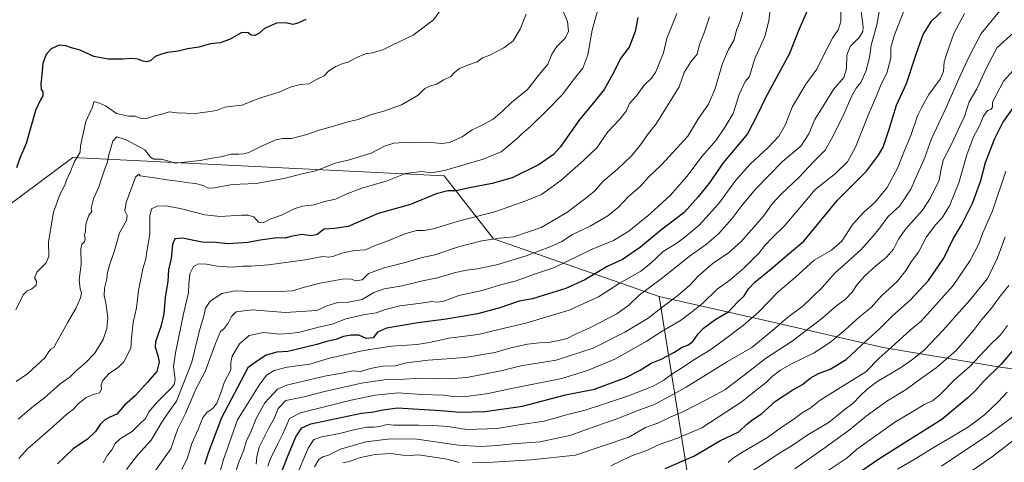
# Model space of a CAD drawing. Units: metres. Extents: x 641750 to 645214, y 4720629 to 4723013.
# Drawn here: x 644445 to 644955, y 4721602 to 4721832 of the extents above; entities that cross this region are included whole.
import ezdxf

# ---------------------------------------------------------------- set-up
doc = ezdxf.new("R2010")
doc.units = ezdxf.units.M
doc.header["$MEASUREMENT"] = 0
for name, color, linetype, lineweight in [('Curva de nivel maestra', 36, 'Continuous', 30), ('Curva de nivel normal', 36, 'Continuous', 0), ('Municipio', 9, 'Continuous', 13), ('Municipio CxS', 142, 'Continuous', 0)]:
    doc.layers.add(name, color=color, linetype=linetype, lineweight=lineweight)

# ---------------------------------------------------------------- blocks, each defined once
blk = doc.blocks.new('*U163')
at = {"layer": 'Curva de nivel normal', "color": 36, "linetype": 'Continuous', "lineweight": 0}
blk.add_polyline3d([(644812.02, 4721602.12, 770), (644814.39, 4721604.23, 770), (644819.48, 4721607.59, 770), (644832.49, 4721615.21, 770), (644839.59, 4721620.26, 770), (644845.56, 4721624.27, 770), (644850.51, 4721627.9, 770), (644854.55, 4721630.34, 770), (644859.76, 4721634.46, 770), (644871.7, 4721641.96, 770), (644883.53, 4721649.25, 770), (644890.43, 4721656.23, 770), (644896.57, 4721661.73, 770), (644906.38, 4721670.8, 770), (644912.15, 4721675.43, 770), (644916.87, 4721680.57, 770), (644928.72, 4721693.86, 770), (644937.49, 4721706.88, 770), (644942.06, 4721715.52, 770), (644944.2, 4721721.22, 770), (644949.12, 4721732.7, 770), (644956.01, 4721753.22, 770)], dxfattribs=at)
blk = doc.blocks.new('*U164')
at = {"layer": 'Curva de nivel normal', "color": 36, "linetype": 'Continuous', "lineweight": 0}
blk.add_polyline3d([(644500.2, 4721598.58, 840), (644505.9, 4721605.97, 840), (644512.96, 4721613.77, 840), (644518.4, 4721623.06, 840), (644521.99, 4721628.51, 840), (644525.97, 4721633.95, 840), (644534, 4721654.27, 840), (644538.14, 4721671.36, 840), (644540.28, 4721677.96, 840), (644541.01, 4721682.27, 840), (644543.54, 4721685.84, 840), (644549.55, 4721689.73, 840), (644556.52, 4721691.23, 840), (644569.58, 4721690.57, 840), (644579.97, 4721690.83, 840), (644586.4, 4721691.14, 840), (644591.79, 4721692.82, 840), (644600.48, 4721695.1, 840), (644611.96, 4721697.24, 840), (644616.18, 4721697.41, 840), (644618.9, 4721696.34, 840), (644622.33, 4721696.9, 840), (644625.66, 4721700.12, 840), (644633.66, 4721703.15, 840), (644645.33, 4721706.1, 840), (644652.66, 4721708.3, 840), (644659.99, 4721709.85, 840), (644672.31, 4721713.93, 840), (644684.32, 4721717.18, 840), (644693.66, 4721718.4, 840), (644700.88, 4721719.23, 840), (644715.21, 4721724.07, 840), (644728.37, 4721731.79, 840), (644738.27, 4721739.14, 840), (644742.81, 4721742.77, 840), (644747.33, 4721748.09, 840), (644754.66, 4721754.18, 840), (644761.99, 4721761.1, 840), (644766.66, 4721766.8, 840), (644770.66, 4721772.59, 840), (644774.68, 4721777.72, 840), (644779.66, 4721785.52, 840), (644786.72, 4721796.99, 840), (644789.34, 4721804.34, 840), (644792.68, 4721809.83, 840), (644795.94, 4721813.86, 840), (644797.29, 4721818.9, 840), (644799.62, 4721824.95, 840), (644802.38, 4721833.24, 840)], dxfattribs=at)
blk = doc.blocks.new('*U167')
at = {"layer": 'Curva de nivel normal', "color": 36, "linetype": 'Continuous', "lineweight": 0}
blk.add_polyline3d([(644514.29, 4721596.84, 835), (644523.15, 4721609.27, 835), (644526.78, 4721619.6, 835), (644530.69, 4721627.6, 835), (644536.1, 4721640.27, 835), (644540.92, 4721649.33, 835), (644546.35, 4721663.87, 835), (644548.82, 4721670.09, 835), (644550.7, 4721671.72, 835), (644552.8, 4721674.47, 835), (644554.48, 4721677.94, 835), (644557.06, 4721680.26, 835), (644565.26, 4721681.35, 835), (644582.44, 4721679.92, 835), (644598.74, 4721681.03, 835), (644604.08, 4721683.37, 835), (644609.67, 4721685.09, 835), (644615.19, 4721685.32, 835), (644622.33, 4721686.67, 835), (644628.33, 4721690.3, 835), (644633.66, 4721692.21, 835), (644642.99, 4721693.68, 835), (644653.66, 4721696.32, 835), (644661.33, 4721697.91, 835), (644669.99, 4721700.44, 835), (644676.33, 4721701.87, 835), (644682.08, 4721702.52, 835), (644692.67, 4721704.91, 835), (644707.32, 4721709.4, 835), (644720.11, 4721714.15, 835), (644725.77, 4721716.77, 835), (644731.41, 4721720.36, 835), (644740.54, 4721724.65, 835), (644749.72, 4721730.02, 835), (644755.27, 4721734.63, 835), (644760.38, 4721740.05, 835), (644766.24, 4721745.03, 835), (644770.99, 4721750.22, 835), (644777.28, 4721756.28, 835), (644785.53, 4721765.11, 835), (644791.14, 4721771.28, 835), (644796.35, 4721779.96, 835), (644801.9, 4721787.87, 835), (644805.13, 4721795.52, 835), (644809.12, 4721809.01, 835), (644812.32, 4721816.27, 835), (644815.23, 4721821.35, 835), (644816.49, 4721826.3, 835), (644818.45, 4721831.5, 835), (644820.46, 4721838.64, 835)], dxfattribs=at)
blk = doc.blocks.new('*U172')
at = {"layer": 'Curva de nivel normal', "color": 36, "linetype": 'Continuous', "lineweight": 0}
blk.add_polyline3d([(644567.36, 4721601.32, 810), (644567.7, 4721605.11, 810), (644568.98, 4721610.06, 810), (644573.89, 4721620.2, 810), (644576.76, 4721624.98, 810), (644578.84, 4721630.15, 810), (644582.69, 4721634.27, 810), (644592.16, 4721636.27, 810), (644602.02, 4721638.84, 810), (644622, 4721643.23, 810), (644633.78, 4721644.97, 810), (644640.8, 4721645.23, 810), (644653.11, 4721645.9, 810), (644667.33, 4721645.62, 810), (644676.6, 4721646.18, 810), (644694.27, 4721649.63, 810), (644704.66, 4721652.22, 810), (644722.99, 4721655.26, 810), (644742.11, 4721661.4, 810), (644758.44, 4721669.68, 810), (644770.66, 4721677.05, 810), (644777.66, 4721682.59, 810), (644785.99, 4721688.69, 810), (644792.17, 4721694.18, 810), (644796.71, 4721698.95, 810), (644804.51, 4721705.62, 810), (644812.02, 4721710.66, 810), (644818.75, 4721716.69, 810), (644830.34, 4721729.86, 810), (644834.87, 4721736.26, 810), (644839.53, 4721741.28, 810), (644848.85, 4721750.03, 810), (644856.56, 4721758.29, 810), (644862.37, 4721764.05, 810), (644865.72, 4721769.92, 810), (644871.58, 4721781.48, 810), (644876.15, 4721792.3, 810), (644878.41, 4721796.25, 810), (644880.87, 4721799.22, 810), (644883.59, 4721805.38, 810), (644885.35, 4721812.13, 810), (644886.32, 4721818.61, 810), (644889.16, 4721829.01, 810), (644892.51, 4721847.54, 810)], dxfattribs=at)
blk = doc.blocks.new('*U173')
at = {"layer": 'Curva de nivel normal', "color": 36, "linetype": 'Continuous', "lineweight": 0}
blk.add_polyline3d([(644785.51, 4721834.96, 845), (644780.23, 4721821.95, 845), (644778.56, 4721814.61, 845), (644776.58, 4721809.92, 845), (644774.63, 4721804.73, 845), (644772.28, 4721801.5, 845), (644768.47, 4721797.77, 845), (644764.58, 4721792.33, 845), (644761.01, 4721788.21, 845), (644759.14, 4721784.35, 845), (644755.9, 4721780.22, 845), (644749.64, 4721773.68, 845), (644743.91, 4721765.31, 845), (644737.2, 4721758.91, 845), (644725.3, 4721748.36, 845), (644715.27, 4721741.2, 845), (644707.26, 4721737.86, 845), (644691.54, 4721732.28, 845), (644671.54, 4721727.2, 845), (644659.78, 4721723.43, 845), (644654.61, 4721722.38, 845), (644650.65, 4721722.44, 845), (644644.99, 4721720.97, 845), (644634.33, 4721716.63, 845), (644628.59, 4721714.42, 845), (644624.05, 4721712.44, 845), (644618.35, 4721712.12, 845), (644611.69, 4721710.72, 845), (644607.12, 4721708.92, 845), (644604.79, 4721708.64, 845), (644601.88, 4721708.9, 845), (644592.76, 4721707.2, 845), (644573.76, 4721704.6, 845), (644564.64, 4721703.9, 845), (644560.37, 4721703.99, 845), (644554.89, 4721703.51, 845), (644547.06, 4721704.02, 845), (644541.6, 4721705.06, 845), (644537.2, 4721705.14, 845), (644534.86, 4721703.78, 845), (644533.04, 4721699.94, 845), (644532.48, 4721694.63, 845), (644532.28, 4721690.12, 845), (644529.62, 4721679.24, 845), (644525.55, 4721659.01, 845), (644524.55, 4721651.94, 845), (644525.34, 4721645.27, 845), (644524.81, 4721642.58, 845), (644523.47, 4721640.94, 845), (644515.84, 4721633.27, 845), (644511.78, 4721628.4, 845), (644510.1, 4721625.12, 845), (644506.86, 4721622.11, 845), (644503.05, 4721618.28, 845), (644497.01, 4721614.6, 845), (644494.3, 4721611.97, 845), (644492.52, 4721608.73, 845), (644490.28, 4721605.89, 845), (644487.94, 4721601.95, 845)], dxfattribs=at)
blk = doc.blocks.new('*U174')
at = {"layer": 'Curva de nivel normal', "color": 36, "linetype": 'Continuous', "lineweight": 0}
blk.add_polyline3d([(644820.69, 4721595.28, 765), (644832.56, 4721602.79, 765), (644837.92, 4721606.56, 765), (644844.72, 4721610.63, 765), (644853.44, 4721616.57, 765), (644864.43, 4721623.08, 765), (644872.12, 4721629.34, 765), (644876.73, 4721632.73, 765), (644880.65, 4721636.83, 765), (644884.23, 4721640.19, 765), (644889.18, 4721644.06, 765), (644901.48, 4721651.18, 765), (644907.2, 4721655.27, 765), (644913.66, 4721660.47, 765), (644923.38, 4721670.62, 765), (644937.41, 4721686.27, 765), (644946.54, 4721697.56, 765), (644951.74, 4721708.28, 765), (644955.72, 4721719.22, 765)], dxfattribs=at)
blk = doc.blocks.new('*U175')
at = {"layer": 'Curva de nivel normal', "color": 36, "linetype": 'Continuous', "lineweight": 0}
blk.add_polyline3d([(644585.95, 4721589.94, 795), (644594.38, 4721609.6, 795), (644597.31, 4721614.13, 795), (644601.32, 4721615.52, 795), (644610.58, 4721617.19, 795), (644617.93, 4721619.07, 795), (644624.66, 4721620.44, 795), (644628.52, 4721620.57, 795), (644631.34, 4721620.8, 795), (644635.28, 4721621.84, 795), (644638.66, 4721621.56, 795), (644651.66, 4721621.56, 795), (644658.99, 4721621.4, 795), (644666.66, 4721620.76, 795), (644676.51, 4721619.27, 795), (644692.39, 4721619.72, 795), (644704.84, 4721621.82, 795), (644716.66, 4721623.67, 795), (644728.33, 4721626.92, 795), (644737.99, 4721629.24, 795), (644746.33, 4721632.08, 795), (644760.37, 4721636.65, 795), (644773.17, 4721641.68, 795), (644778.76, 4721644.78, 795), (644782.96, 4721647.98, 795), (644787.33, 4721650.67, 795), (644793.73, 4721655.07, 795), (644803.17, 4721660.77, 795), (644809.48, 4721665.46, 795), (644819.97, 4721673.32, 795), (644827.78, 4721680.06, 795), (644837.99, 4721690.61, 795), (644846.99, 4721698.32, 795), (644856.66, 4721707.12, 795), (644865.66, 4721712.18, 795), (644870.99, 4721716.88, 795), (644876.66, 4721725.74, 795), (644882.53, 4721732.13, 795), (644888.13, 4721736.94, 795), (644894.53, 4721744.69, 795), (644900.14, 4721755.11, 795), (644903.58, 4721763.87, 795), (644906.81, 4721771.64, 795), (644910.32, 4721781.82, 795), (644912.74, 4721786.82, 795), (644916.18, 4721792.95, 795), (644922.04, 4721800.95, 795), (644923.78, 4721804.95, 795), (644924.14, 4721809.95, 795), (644925.82, 4721815.28, 795), (644929.11, 4721824.61, 795), (644934.67, 4721834.95, 795)], dxfattribs=at)
blk = doc.blocks.new('*U178')
at = {"layer": 'Curva de nivel normal', "color": 36, "linetype": 'Continuous', "lineweight": 0}
blk.add_polyline3d([(644707.28, 4721834.63, 865), (644704.3, 4721826.78, 865), (644700.61, 4721820.82, 865), (644695.69, 4721817.12, 865), (644688.1, 4721813.18, 865), (644684.69, 4721811.93, 865), (644681.99, 4721809.93, 865), (644676.99, 4721808.24, 865), (644672.87, 4721806.48, 865), (644670.18, 4721804.31, 865), (644668.21, 4721802.32, 865), (644664.66, 4721800.64, 865), (644660.88, 4721798.26, 865), (644657.87, 4721797.42, 865), (644654.88, 4721796.02, 865), (644651.33, 4721792.68, 865), (644642.66, 4721787.67, 865), (644633.47, 4721784.38, 865), (644627.08, 4721782.65, 865), (644620.19, 4721779.94, 865), (644614.84, 4721778.8, 865), (644609.34, 4721777.11, 865), (644600.02, 4721774.52, 865), (644593.66, 4721772.26, 865), (644585.65, 4721770.1, 865), (644580.98, 4721770.16, 865), (644577.51, 4721769.38, 865), (644570.09, 4721766.19, 865), (644563.53, 4721762.86, 865), (644560.73, 4721762.25, 865), (644558.34, 4721761.99, 865), (644554.34, 4721762, 865), (644549.05, 4721760.71, 865), (644544.28, 4721759.94, 865), (644538.3, 4721758.66, 865), (644525.4, 4721757.34, 865), (644521.46, 4721758.64, 865), (644518.26, 4721759.41, 865), (644514.35, 4721759.46, 865), (644512.59, 4721760.4, 865), (644509.71, 4721764.28, 865), (644500.03, 4721769.54, 865), (644495.08, 4721770.94, 865), (644493.01, 4721768.78, 865), (644490.92, 4721761.61, 865), (644490.29, 4721757.99, 865), (644488.52, 4721753.46, 865), (644485.78, 4721745.12, 865), (644482.98, 4721738.92, 865), (644481.86, 4721733.95, 865), (644482.12, 4721732.25, 865), (644480.65, 4721730.45, 865), (644479.07, 4721725.79, 865), (644478.91, 4721722.35, 865), (644478.39, 4721719.93, 865), (644478.68, 4721718.3, 865), (644478.35, 4721716.51, 865), (644476.91, 4721715.41, 865), (644476.42, 4721712.87, 865), (644476.56, 4721704.82, 865), (644475.63, 4721696.88, 865), (644476.05, 4721692.16, 865), (644476.87, 4721690.16, 865), (644476.33, 4721687.6, 865), (644473.77, 4721681.94, 865), (644469.62, 4721674.94, 865), (644466.98, 4721669.94, 865), (644464, 4721664.79, 865), (644462.46, 4721661.8, 865), (644460.87, 4721660.96, 865), (644459.78, 4721659.73, 865), (644457.94, 4721656.6, 865), (644448.71, 4721648.21, 865), (644442.98, 4721644.2, 865)], dxfattribs=at)
blk = doc.blocks.new('*U182')
at = {"layer": 'Curva de nivel normal', "color": 36, "linetype": 'Continuous', "lineweight": 0}
blk.add_polyline3d([(644666.65, 4721841.82, 870), (644659.37, 4721831.72, 870), (644648.71, 4721823.71, 870), (644638.27, 4721818.77, 870), (644633.43, 4721816.28, 870), (644627.6, 4721814.57, 870), (644623.99, 4721813.98, 870), (644618.99, 4721811.95, 870), (644614.99, 4721809.7, 870), (644612.33, 4721808.96, 870), (644608.66, 4721807.53, 870), (644605.04, 4721805.16, 870), (644602.53, 4721802.56, 870), (644598.7, 4721800.68, 870), (644594.67, 4721798.48, 870), (644590.39, 4721798.07, 870), (644584.98, 4721796.75, 870), (644579.24, 4721794.16, 870), (644569, 4721790.98, 870), (644559.93, 4721787.4, 870), (644555.32, 4721786.94, 870), (644551.07, 4721786.36, 870), (644546.72, 4721784.64, 870), (644542.32, 4721783.94, 870), (644535.65, 4721783.08, 870), (644526.32, 4721783.47, 870), (644522.32, 4721783.9, 870), (644518.65, 4721782.82, 870), (644514.6, 4721781.92, 870), (644510.52, 4721780.48, 870), (644507.15, 4721780.76, 870), (644504.58, 4721781.78, 870), (644501.16, 4721781.77, 870), (644494.92, 4721783.16, 870), (644489.29, 4721787.03, 870), (644486.15, 4721788.4, 870), (644483.36, 4721789.27, 870), (644482.38, 4721786.02, 870), (644479.09, 4721778.97, 870), (644476.22, 4721766.28, 870), (644476.06, 4721763, 870), (644473.11, 4721758.22, 870), (644470.96, 4721752.62, 870), (644469.03, 4721748.6, 870), (644468.19, 4721745.9, 870), (644465.76, 4721741.52, 870), (644462.27, 4721731.96, 870), (644459.75, 4721716.53, 870), (644459.86, 4721708.94, 870), (644458.21, 4721705.6, 870), (644453.63, 4721700.84, 870), (644452.46, 4721697.9, 870), (644453.5, 4721696.18, 870), (644453.3, 4721694.15, 870), (644450.85, 4721691.97, 870), (644448.64, 4721691.24, 870), (644446.47, 4721689.13, 870), (644442.68, 4721681.34, 870)], dxfattribs=at)
blk = doc.blocks.new('*U185')
at = {"layer": 'Curva de nivel normal', "color": 36, "linetype": 'Continuous', "lineweight": 0}
blk.add_polyline3d([(644899.86, 4721598.69, 745), (644908.54, 4721603.76, 745), (644920.66, 4721611.1, 745), (644927.24, 4721614.95, 745), (644936.66, 4721620.72, 745), (644945.08, 4721626.93, 745), (644952.09, 4721633.6, 745), (644956.74, 4721638.65, 745)], dxfattribs=at)
blk = doc.blocks.new('*U197')
at = {"layer": 'Curva de nivel normal', "color": 36, "linetype": 'Continuous', "lineweight": 0}
blk.add_polyline3d([(644930.43, 4721592.27, 735), (644949.22, 4721605.27, 735), (644963.42, 4721616.27, 735)], dxfattribs=at)
blk = doc.blocks.new('*U199')
at = {"layer": 'Curva de nivel normal', "color": 36, "linetype": 'Continuous', "lineweight": 0}
blk.add_polyline3d([(644597.6, 4721599.94, 790), (644599.78, 4721603.78, 790), (644601.9, 4721605.16, 790), (644604.93, 4721605.96, 790), (644611.06, 4721609.04, 790), (644624.21, 4721612.9, 790), (644636.97, 4721614.43, 790), (644650.66, 4721614.24, 790), (644672.31, 4721611.08, 790), (644683.78, 4721610.48, 790), (644692.34, 4721610.91, 790), (644700.33, 4721611.8, 790), (644714.56, 4721612.88, 790), (644729.95, 4721616.15, 790), (644743.56, 4721621.06, 790), (644753.54, 4721624.48, 790), (644764.84, 4721628.88, 790), (644774.2, 4721632.35, 790), (644790.24, 4721641.15, 790), (644811.83, 4721654.54, 790), (644824.32, 4721661.82, 790), (644836.33, 4721671.6, 790), (644842.9, 4721677.26, 790), (644850.92, 4721683.46, 790), (644860.84, 4721692.94, 790), (644867.45, 4721700.27, 790), (644880.89, 4721712.42, 790), (644886.8, 4721719.02, 790), (644890.66, 4721723.83, 790), (644895.07, 4721729.75, 790), (644901.08, 4721735.27, 790), (644906.78, 4721743.95, 790), (644914.1, 4721760.28, 790), (644917.59, 4721769.95, 790), (644925.2, 4721786.28, 790), (644932.34, 4721802.61, 790), (644937.26, 4721812.95, 790), (644943.22, 4721824.61, 790), (644952.92, 4721836.33, 790)], dxfattribs=at)
blk = doc.blocks.new('*U207')
at = {"layer": 'Curva de nivel normal', "color": 36, "linetype": 'Continuous', "lineweight": 0}
blk.add_polyline3d([(644870.49, 4721836.47, 820), (644870.51, 4721830.66, 820), (644869.14, 4721826.51, 820), (644866.14, 4721822.2, 820), (644861.46, 4721813.18, 820), (644858.11, 4721806.12, 820), (644852.36, 4721798.29, 820), (644845.52, 4721786.78, 820), (644841.57, 4721777.14, 820), (644838.36, 4721771.39, 820), (644832.88, 4721765.47, 820), (644823.46, 4721756.83, 820), (644816.13, 4721748.47, 820), (644807.26, 4721736.5, 820), (644796.98, 4721725.3, 820), (644789.62, 4721719.04, 820), (644785.56, 4721715.95, 820), (644778.32, 4721711.61, 820), (644771.88, 4721705.28, 820), (644766.74, 4721701.41, 820), (644755.64, 4721694.98, 820), (644744.94, 4721688.04, 820), (644729.71, 4721681.2, 820), (644707.11, 4721674.4, 820), (644693.12, 4721671.11, 820), (644682.54, 4721668.53, 820), (644667.24, 4721666.69, 820), (644658.12, 4721664.54, 820), (644650.9, 4721663.35, 820), (644637.61, 4721662.45, 820), (644623.06, 4721660.24, 820), (644605.32, 4721656.28, 820), (644595.2, 4721653.17, 820), (644583.46, 4721651.51, 820), (644576.6, 4721649.87, 820), (644572.7, 4721647.45, 820), (644568.95, 4721642.25, 820), (644557.71, 4721624.27, 820), (644550.48, 4721603.73, 820), (644547.43, 4721593.1, 820)], dxfattribs=at)
blk = doc.blocks.new('*U211')
at = {"layer": 'Curva de nivel normal', "color": 36, "linetype": 'Continuous', "lineweight": 0}
blk.add_polyline3d([(644745.13, 4721839.45, 855), (644741.65, 4721826.28, 855), (644739.28, 4721813.61, 855), (644736.7, 4721806.61, 855), (644732.37, 4721801.28, 855), (644726.1, 4721792.81, 855), (644718.27, 4721784.85, 855), (644709.66, 4721776.37, 855), (644705.08, 4721772.58, 855), (644702.67, 4721770.11, 855), (644694.33, 4721763.27, 855), (644685, 4721759.45, 855), (644664.99, 4721753.62, 855), (644658.12, 4721752.4, 855), (644653.1, 4721753.08, 855), (644644.85, 4721751.92, 855), (644635.29, 4721748.26, 855), (644622.15, 4721744.4, 855), (644613.99, 4721741.26, 855), (644608.49, 4721738.67, 855), (644602.84, 4721737.54, 855), (644597.42, 4721735.79, 855), (644591.4, 4721735.03, 855), (644587.12, 4721733.66, 855), (644580.52, 4721730.36, 855), (644574.9, 4721728.55, 855), (644570.98, 4721726.49, 855), (644568.57, 4721726.81, 855), (644566.06, 4721729.49, 855), (644563.05, 4721730.48, 855), (644559.96, 4721730.41, 855), (644548.72, 4721729.79, 855), (644540.65, 4721730.49, 855), (644527.89, 4721733.87, 855), (644520.47, 4721735.17, 855), (644515.94, 4721734.99, 855), (644513.01, 4721733.6, 855), (644512.18, 4721730, 855), (644512.3, 4721720.48, 855), (644510.66, 4721711.57, 855), (644510.06, 4721707.76, 855), (644508.51, 4721702.56, 855), (644506.35, 4721691.27, 855), (644505.34, 4721682.4, 855), (644503.65, 4721674.81, 855), (644502.63, 4721666.84, 855), (644502.28, 4721661.44, 855), (644498.65, 4721654.38, 855), (644495.98, 4721651.66, 855), (644491.12, 4721648.28, 855), (644487.9, 4721644.64, 855), (644486.98, 4721642.36, 855), (644487.1, 4721640.24, 855), (644486.09, 4721638.24, 855), (644482.79, 4721637.35, 855), (644479.2, 4721635.83, 855), (644475.12, 4721632.6, 855), (644472.57, 4721629.86, 855), (644469.14, 4721627.16, 855), (644460.52, 4721619.53, 855), (644448.8, 4721609.32, 855), (644444.36, 4721604.2, 855)], dxfattribs=at)
blk = doc.blocks.new('*U224')
at = {"layer": 'Curva de nivel normal', "color": 36, "linetype": 'Continuous', "lineweight": 0}
blk.add_polyline3d([(644573.38, 4721600.27, 805), (644574.75, 4721604.27, 805), (644576.86, 4721608.27, 805), (644578.68, 4721612.27, 805), (644581.04, 4721616.6, 805), (644584.65, 4721625.04, 805), (644590.29, 4721627.9, 805), (644604.78, 4721631.54, 805), (644616.66, 4721634.41, 805), (644629.1, 4721637, 805), (644640.94, 4721638.24, 805), (644653.33, 4721637.36, 805), (644664.49, 4721637.06, 805), (644670.84, 4721636.3, 805), (644677.66, 4721636.53, 805), (644687.66, 4721637.92, 805), (644699.67, 4721640.6, 805), (644725.91, 4721645.79, 805), (644739.14, 4721649.81, 805), (644753.41, 4721655.71, 805), (644769.53, 4721664.9, 805), (644777.88, 4721670.22, 805), (644787.33, 4721675.75, 805), (644792.99, 4721679.92, 805), (644798.99, 4721684.75, 805), (644806.36, 4721691.99, 805), (644812.96, 4721696.72, 805), (644820.22, 4721702.94, 805), (644828.14, 4721710.95, 805), (644831.15, 4721714.69, 805), (644835.06, 4721718.88, 805), (644841.15, 4721724.68, 805), (644848.3, 4721732.99, 805), (644857.26, 4721743.77, 805), (644867.78, 4721751.99, 805), (644874.02, 4721758.03, 805), (644878.07, 4721765.62, 805), (644884.61, 4721782.2, 805), (644889.14, 4721792.61, 805), (644891.38, 4721798.31, 805), (644894.42, 4721804.07, 805), (644896.4, 4721811.72, 805), (644896.36, 4721817.27, 805), (644898.27, 4721823.86, 805), (644905.32, 4721841.61, 805)], dxfattribs=at)
blk = doc.blocks.new('*U227')
at = {"layer": 'Curva de nivel normal', "color": 36, "linetype": 'Continuous', "lineweight": 0}
blk.add_polyline3d([(644922.66, 4721600.25, 740), (644946.66, 4721616.36, 740), (644959.68, 4721625.9, 740)], dxfattribs=at)
blk = doc.blocks.new('*U229')
at = {"layer": 'Curva de nivel normal', "color": 36, "linetype": 'Continuous', "lineweight": 0}
blk.add_polyline3d([(644834.17, 4721839.85, 830), (644833.2, 4721831.2, 830), (644831.13, 4721823.09, 830), (644825.81, 4721811.11, 830), (644823.19, 4721802.28, 830), (644820.95, 4721799.76, 830), (644817.83, 4721793.04, 830), (644814.62, 4721783.08, 830), (644810.5, 4721776.14, 830), (644805.94, 4721769.27, 830), (644798.68, 4721761.05, 830), (644790.68, 4721750.51, 830), (644782.02, 4721740.62, 830), (644773.91, 4721733.24, 830), (644770.51, 4721730.04, 830), (644767.07, 4721727.51, 830), (644760.51, 4721722.18, 830), (644752.66, 4721717.25, 830), (644741.66, 4721712.7, 830), (644721.99, 4721703.23, 830), (644711.66, 4721699.8, 830), (644701.66, 4721696.24, 830), (644694.12, 4721694.2, 830), (644684.62, 4721691.29, 830), (644672.43, 4721688.71, 830), (644664.63, 4721685.9, 830), (644661.39, 4721685.27, 830), (644658.46, 4721685.56, 830), (644652.99, 4721684.8, 830), (644641.87, 4721683.41, 830), (644634.39, 4721681.54, 830), (644629.5, 4721679.78, 830), (644622.76, 4721678.7, 830), (644613.86, 4721676.67, 830), (644606.76, 4721673.93, 830), (644599.65, 4721672.29, 830), (644589.98, 4721669.78, 830), (644584.65, 4721669.1, 830), (644579.64, 4721668.77, 830), (644571.09, 4721669.63, 830), (644563.67, 4721667.96, 830), (644558.67, 4721663.66, 830), (644554.92, 4721657.28, 830), (644554.15, 4721654.1, 830), (644554.28, 4721650.27, 830), (644550.94, 4721643.93, 830), (644549.27, 4721638.88, 830), (644546.9, 4721633, 830), (644544.86, 4721630.25, 830), (644541.9, 4721628.27, 830), (644539.71, 4721625.44, 830), (644537.32, 4721619.28, 830), (644534.02, 4721612.1, 830), (644531.82, 4721604.6, 830), (644528.81, 4721598.6, 830)], dxfattribs=at)
blk = doc.blocks.new('*U230')
at = {"layer": 'Curva de nivel normal', "color": 36, "linetype": 'Continuous', "lineweight": 0}
blk.add_polyline3d([(644443.99, 4721624.7, 860), (644451.9, 4721631.3, 860), (644457.65, 4721635.73, 860), (644465.73, 4721643.02, 860), (644470.88, 4721646.62, 860), (644474.44, 4721650.11, 860), (644478.74, 4721653.64, 860), (644483.62, 4721658.82, 860), (644488.06, 4721666, 860), (644490, 4721671.66, 860), (644490.4, 4721677.22, 860), (644489.42, 4721684.94, 860), (644488.46, 4721688.6, 860), (644488.65, 4721692.54, 860), (644489.93, 4721697.36, 860), (644490.32, 4721700.65, 860), (644491.5, 4721705.03, 860), (644493.76, 4721711.38, 860), (644496.55, 4721721.28, 860), (644500.07, 4721727.61, 860), (644500.38, 4721730.3, 860), (644499.22, 4721732.69, 860), (644500.01, 4721737.01, 860), (644504.86, 4721750.18, 860), (644506.54, 4721751.67, 860), (644507.24, 4721750.87, 860), (644514.66, 4721749.82, 860), (644520.99, 4721748.65, 860), (644527.98, 4721747.87, 860), (644532.46, 4721747.15, 860), (644535.82, 4721746.89, 860), (644539.81, 4721745.76, 860), (644542.53, 4721744.43, 860), (644545.82, 4721744.54, 860), (644554.94, 4721746.3, 860), (644567.32, 4721746.89, 860), (644581.68, 4721749.36, 860), (644591.83, 4721751.97, 860), (644598.3, 4721753.47, 860), (644608.28, 4721757.37, 860), (644615, 4721758.92, 860), (644626.99, 4721762.47, 860), (644633.93, 4721766.21, 860), (644638.72, 4721767.78, 860), (644643.89, 4721768.06, 860), (644647.98, 4721767.86, 860), (644656.33, 4721768.22, 860), (644663.66, 4721767.62, 860), (644667.66, 4721768.14, 860), (644674.16, 4721771.09, 860), (644679.38, 4721774.7, 860), (644683.76, 4721776.75, 860), (644690.17, 4721780.18, 860), (644695.09, 4721784.27, 860), (644699.77, 4721788.81, 860), (644707.99, 4721795.62, 860), (644714.41, 4721803.73, 860), (644718.65, 4721808.69, 860), (644720.74, 4721813.82, 860), (644723.33, 4721817.86, 860), (644727.81, 4721822.38, 860), (644729.34, 4721825.73, 860), (644728.77, 4721830.79, 860), (644726.62, 4721836.04, 860)], dxfattribs=at)
blk = doc.blocks.new('*U231')
at = {"layer": 'Curva de nivel normal', "color": 36, "linetype": 'Continuous', "lineweight": 0}
blk.add_polyline3d([(644957.66, 4721693.93, 760), (644953.07, 4721688.38, 760), (644948.57, 4721682.18, 760), (644943.38, 4721676.1, 760), (644939.33, 4721670.6, 760), (644930.39, 4721660.28, 760), (644919.91, 4721651.22, 760), (644912.39, 4721645.95, 760), (644904.33, 4721640.03, 760), (644894.33, 4721634, 760), (644883.66, 4721626.12, 760), (644874.82, 4721618.94, 760), (644861.22, 4721609.14, 760), (644846.66, 4721598.83, 760)], dxfattribs=at)
blk = doc.blocks.new('*U233')
at = {"layer": 'Curva de nivel normal', "color": 36, "linetype": 'Continuous', "lineweight": 0}
blk.add_polyline3d([(644556.3, 4721595.94, 815), (644558.29, 4721602.27, 815), (644560.74, 4721608.14, 815), (644562.28, 4721613.43, 815), (644564.79, 4721618.48, 815), (644567.31, 4721624.94, 815), (644571.82, 4721633.1, 815), (644578.47, 4721640.27, 815), (644583.08, 4721642.18, 815), (644603.61, 4721647.14, 815), (644610.99, 4721648.28, 815), (644617.71, 4721649.69, 815), (644621.52, 4721649.31, 815), (644626.71, 4721650.98, 815), (644632.94, 4721652.17, 815), (644639.68, 4721652.33, 815), (644645.3, 4721653.76, 815), (644656.61, 4721655.27, 815), (644675.76, 4721656.64, 815), (644691.02, 4721659.22, 815), (644699.33, 4721661.6, 815), (644707.99, 4721663.5, 815), (644714.29, 4721664.24, 815), (644718.86, 4721664.39, 815), (644724.29, 4721665.45, 815), (644728.66, 4721666.4, 815), (644732.99, 4721668.71, 815), (644740.67, 4721672.19, 815), (644754.35, 4721679.28, 815), (644760.67, 4721683.82, 815), (644765.92, 4721688.84, 815), (644777.37, 4721697.46, 815), (644792.59, 4721709.47, 815), (644800.72, 4721715.26, 815), (644807.25, 4721720.85, 815), (644813.96, 4721728.44, 815), (644818.59, 4721734.74, 815), (644826.3, 4721743.95, 815), (644840.23, 4721758.24, 815), (644849.69, 4721766.13, 815), (644853.86, 4721772.59, 815), (644856.98, 4721780, 815), (644866.78, 4721795.61, 815), (644872.07, 4721801.77, 815), (644873.46, 4721806.24, 815), (644873.58, 4721813.31, 815), (644875.43, 4721817.88, 815), (644880.04, 4721822.59, 815), (644881.9, 4721825.68, 815), (644882.08, 4721828.06, 815), (644880.52, 4721839.95, 815)], dxfattribs=at)
blk = doc.blocks.new('*U234')
at = {"layer": 'Curva de nivel normal', "color": 36, "linetype": 'Continuous', "lineweight": 0}
blk.add_polyline3d([(644959.82, 4721805.48, 780), (644954.79, 4721799.83, 780), (644949.19, 4721788.95, 780), (644949.14, 4721786.45, 780), (644948.46, 4721785.42, 780), (644946.63, 4721784.62, 780), (644944.55, 4721781.78, 780), (644942.28, 4721776.44, 780), (644939.24, 4721770.97, 780), (644938.17, 4721767.81, 780), (644935.9, 4721761.69, 780), (644931.62, 4721747.22, 780), (644926.92, 4721735.28, 780), (644923.03, 4721728.95, 780), (644919.8, 4721725.48, 780), (644914.98, 4721719.09, 780), (644910.83, 4721711.15, 780), (644906.99, 4721706.25, 780), (644904.32, 4721701.87, 780), (644899.66, 4721696.02, 780), (644891.64, 4721688.58, 780), (644886.21, 4721682.59, 780), (644880.15, 4721677.65, 780), (644872.62, 4721670.74, 780), (644865.33, 4721664.69, 780), (644860.99, 4721661.76, 780), (644856.34, 4721658.88, 780), (644844.87, 4721653.26, 780), (644839.26, 4721650.05, 780), (644835.14, 4721646.95, 780), (644832.03, 4721643.82, 780), (644827.25, 4721640.22, 780), (644819.29, 4721633.79, 780), (644798.5, 4721620.08, 780), (644785.84, 4721614.86, 780), (644776.33, 4721611.42, 780), (644770.24, 4721608.55, 780), (644761.66, 4721605.51, 780), (644751.24, 4721600.44, 780)], dxfattribs=at)
blk = doc.blocks.new('*U238')
at = {"layer": 'Curva de nivel normal', "color": 36, "linetype": 'Continuous', "lineweight": 0}
for points in [[(644959.98, 4721824.87, 785), (644951.5, 4721817.28, 785), (644948.82, 4721812.22, 785), (644945.84, 4721806.36, 785), (644940.96, 4721795.86, 785), (644937.01, 4721789.18, 785), (644934.69, 4721781.57, 785), (644932.16, 4721776.55, 785), (644927.71, 4721766.93, 785), (644923.76, 4721759.26, 785), (644922.65, 4721755.36, 785), (644921.55, 4721748.55, 785), (644916.97, 4721739.46, 785), (644912.9, 4721733.01, 785), (644904.29, 4721723.4, 785), (644900.41, 4721717.89, 785), (644897.84, 4721712.7, 785), (644894.22, 4721708.63, 785), (644888.66, 4721704.21, 785), (644882.99, 4721698.98, 785), (644878.99, 4721694.39, 785), (644876.36, 4721690.4, 785), (644872.77, 4721686.65, 785), (644868.36, 4721683.63, 785), (644860.68, 4721676.82, 785), (644845.27, 4721665.12, 785), (644831.49, 4721656.14, 785), (644822.68, 4721649.17, 785), (644810.28, 4721639.92, 785), (644800.99, 4721634.79, 785), (644788.62, 4721628.44, 785), (644782.02, 4721625.62, 785), (644775.63, 4721622.62, 785), (644769.28, 4721620.28, 785), (644760.66, 4721615.33, 785), (644733, 4721605.95, 785), (644709.86, 4721603.47, 785), (644690.19, 4721602.3, 785), (644679.54, 4721602.05, 785)], [(644672.64, 4721602.16, 785), (644666.33, 4721603.9, 785), (644651.54, 4721606.14, 785), (644646.96, 4721605.81, 785), (644643.46, 4721605.96, 785), (644637.22, 4721606.83, 785), (644629.04, 4721606.31, 785), (644621.5, 4721604.73, 785), (644615.62, 4721602.72, 785), (644612.37, 4721602.04, 785)]]:
    blk.add_polyline3d(points, dxfattribs=at)
blk = doc.blocks.new('*U239')
at = {"layer": 'Curva de nivel normal', "color": 36, "linetype": 'Continuous', "lineweight": 0}
blk.add_polyline3d([(644956.86, 4721673.2, 755), (644953.25, 4721668.32, 755), (644947.47, 4721662.64, 755), (644937.58, 4721652.18, 755), (644929.67, 4721645.24, 755), (644921.91, 4721637.25, 755), (644918.08, 4721634.21, 755), (644913.69, 4721632.23, 755), (644908.75, 4721629.08, 755), (644898.49, 4721623, 755), (644878.66, 4721608.94, 755), (644873.75, 4721604.52, 755), (644863.49, 4721597.62, 755)], dxfattribs=at)
blk = doc.blocks.new('*U243')
at = {"layer": 'Curva de nivel maestra', "color": 36, "linetype": 'Continuous', "lineweight": 30}
blk.add_polyline3d([(644960.34, 4721661.12, 750), (644953.64, 4721653.1, 750), (644944.33, 4721644.05, 750), (644940.32, 4721639.58, 750), (644936.54, 4721635.82, 750), (644922.92, 4721624.53, 750), (644904.71, 4721613.01, 750), (644890.14, 4721603.98, 750), (644846.95, 4721574.23, 750)], dxfattribs=at)
blk = doc.blocks.new('*U244')
at = {"layer": 'Curva de nivel maestra', "color": 36, "linetype": 'Continuous', "lineweight": 30}
blk.add_polyline3d([(644779.5, 4721599.02, 775), (644794.35, 4721605.39, 775), (644807.74, 4721613.35, 775), (644817.64, 4721618.12, 775), (644821.57, 4721621.91, 775), (644824.83, 4721624.47, 775), (644829.32, 4721627.32, 775), (644836.6, 4721634, 775), (644845.56, 4721639.83, 775), (644850.66, 4721642.63, 775), (644854.66, 4721645.96, 775), (644858.99, 4721648.29, 775), (644864.98, 4721650.56, 775), (644873.27, 4721655.61, 775), (644883.48, 4721665.03, 775), (644890.01, 4721670.92, 775), (644897.16, 4721678.08, 775), (644906.57, 4721686.54, 775), (644915.96, 4721696.59, 775), (644923.87, 4721708.06, 775), (644928.69, 4721718.21, 775), (644933.26, 4721725.55, 775), (644939.02, 4721736.93, 775), (644943.18, 4721748.45, 775), (644945.58, 4721757.66, 775), (644950.16, 4721769.88, 775), (644954.57, 4721778.39, 775), (644962.16, 4721789.12, 775)], dxfattribs=at)
blk = doc.blocks.new('*U247')
at = {"layer": 'Curva de nivel maestra', "color": 36, "linetype": 'Continuous', "lineweight": 30}
blk.add_polyline3d([(644854.25, 4721839.06, 825), (644848.71, 4721826.54, 825), (644843.85, 4721814.28, 825), (644831.2, 4721790.95, 825), (644827.14, 4721782.27, 825), (644822.16, 4721772.59, 825), (644809.55, 4721757.61, 825), (644802.31, 4721746.95, 825), (644796.59, 4721739.89, 825), (644789.24, 4721731.71, 825), (644776.99, 4721722.41, 825), (644766.58, 4721713.75, 825), (644757.33, 4721707.45, 825), (644749.33, 4721703.73, 825), (644737.72, 4721696.85, 825), (644727.97, 4721692.3, 825), (644716.74, 4721688.96, 825), (644710.61, 4721686.94, 825), (644703.71, 4721685.79, 825), (644693.18, 4721682.26, 825), (644682.09, 4721679.25, 825), (644665.85, 4721676.4, 825), (644651.16, 4721674.59, 825), (644634.93, 4721671.73, 825), (644630.23, 4721669.74, 825), (644628.1, 4721666.77, 825), (644624.44, 4721666.46, 825), (644620.62, 4721668.18, 825), (644616.67, 4721668.24, 825), (644612.66, 4721667.42, 825), (644608.66, 4721665.94, 825), (644604.48, 4721665.09, 825), (644598.82, 4721663.3, 825), (644583.74, 4721659.7, 825), (644578.08, 4721659.44, 825), (644572.46, 4721657.86, 825), (644567.6, 4721654.58, 825), (644563.03, 4721651.17, 825), (644549.39, 4721625.27, 825), (644542.65, 4721607.56, 825), (644540.52, 4721601.18, 825)], dxfattribs=at)
blk = doc.blocks.new('*U251')
at = {"layer": 'Curva de nivel maestra', "color": 36, "linetype": 'Continuous', "lineweight": 30}
blk.add_polyline3d([(644593.15, 4721831.78, 875), (644588.94, 4721829.89, 875), (644586.32, 4721829.32, 875), (644582.65, 4721830.2, 875), (644577.98, 4721829.89, 875), (644571.67, 4721827.2, 875), (644568.72, 4721824.6, 875), (644566.67, 4721823.52, 875), (644564.78, 4721823.69, 875), (644563.18, 4721825.01, 875), (644559.85, 4721825.18, 875), (644553.58, 4721821.44, 875), (644548.61, 4721819.76, 875), (644543.72, 4721819.23, 875), (644537.61, 4721817.57, 875), (644531.74, 4721816.7, 875), (644526.98, 4721815.37, 875), (644521.46, 4721814.68, 875), (644518.32, 4721813.81, 875), (644514.98, 4721812.71, 875), (644512.65, 4721810.66, 875), (644510.62, 4721809.92, 875), (644508.52, 4721810.25, 875), (644506.24, 4721811.27, 875), (644502.46, 4721811.71, 875), (644498.27, 4721811.35, 875), (644490.65, 4721811.29, 875), (644483.19, 4721812.66, 875), (644476.01, 4721815.97, 875), (644471.54, 4721817.17, 875), (644468.62, 4721818.25, 875), (644465.13, 4721818.51, 875), (644461.06, 4721816.72, 875), (644458.46, 4721813.7, 875), (644456.78, 4721808.95, 875), (644456.46, 4721805.07, 875), (644455.68, 4721798.3, 875), (644455.92, 4721795.54, 875), (644456.71, 4721794.3, 875), (644456.69, 4721792.32, 875), (644455.58, 4721790.28, 875), (644452.85, 4721784.61, 875), (644448.04, 4721767.56, 875), (644444.8, 4721759.87, 875), (644443.11, 4721754.96, 875)], dxfattribs=at)
blk = doc.blocks.new('*U256')
at = {"layer": 'Curva de nivel maestra', "color": 36, "linetype": 'Continuous', "lineweight": 30}
blk.add_polyline3d([(644765.2, 4721832.95, 850), (644763.84, 4721825.66, 850), (644760.7, 4721817.47, 850), (644756.34, 4721811.66, 850), (644752.94, 4721804.95, 850), (644750.34, 4721800.28, 850), (644747.71, 4721795.61, 850), (644742.23, 4721788.61, 850), (644735.2, 4721780.16, 850), (644725.01, 4721765.58, 850), (644721.6, 4721761.94, 850), (644714.1, 4721756.69, 850), (644700.1, 4721749.82, 850), (644689.66, 4721746.76, 850), (644677.99, 4721744.62, 850), (644670.99, 4721742.94, 850), (644666.75, 4721743.04, 850), (644660.74, 4721741.52, 850), (644647.46, 4721736.01, 850), (644630.66, 4721731.32, 850), (644614.99, 4721724.57, 850), (644607.94, 4721723.55, 850), (644602.64, 4721723.2, 850), (644598.94, 4721720.45, 850), (644596.07, 4721719.66, 850), (644590.99, 4721720.3, 850), (644585.4, 4721719.37, 850), (644582.32, 4721718.51, 850), (644578.32, 4721718.73, 850), (644569.36, 4721717.49, 850), (644563.24, 4721716.16, 850), (644552.69, 4721715.57, 850), (644546.44, 4721716.22, 850), (644539.38, 4721716.34, 850), (644534.98, 4721717.35, 850), (644529.16, 4721718.44, 850), (644525.18, 4721718.06, 850), (644523.93, 4721715.13, 850), (644523.35, 4721707.96, 850), (644521.97, 4721702.11, 850), (644521.55, 4721695.94, 850), (644520.17, 4721687.94, 850), (644519.5, 4721679.3, 850), (644518.11, 4721673.24, 850), (644515.1, 4721664.72, 850), (644514.95, 4721662.04, 850), (644516.4, 4721657.69, 850), (644517.14, 4721654.27, 850), (644515.84, 4721649.42, 850), (644511, 4721643.78, 850), (644504.78, 4721636.94, 850), (644499.07, 4721631.94, 850), (644495.19, 4721627.18, 850), (644491.14, 4721625.57, 850), (644488.68, 4721624.18, 850), (644486.51, 4721621.94, 850), (644484, 4721618.27, 850), (644479.91, 4721614.28, 850), (644472.47, 4721609.29, 850), (644464.26, 4721601.51, 850)], dxfattribs=at)
blk = doc.blocks.new('*U263')
at = {"layer": 'Curva de nivel maestra', "color": 36, "linetype": 'Continuous', "lineweight": 30}
blk.add_polyline3d([(644580.43, 4721596.95, 800), (644583.28, 4721604.21, 800), (644587.98, 4721615.48, 800), (644590.98, 4721620.16, 800), (644595.62, 4721622.22, 800), (644621.99, 4721627.73, 800), (644628.33, 4721628.4, 800), (644631.99, 4721629.31, 800), (644640.57, 4721630.59, 800), (644662.95, 4721629.16, 800), (644673.17, 4721628.19, 800), (644685.99, 4721628.59, 800), (644705.43, 4721631.4, 800), (644727.73, 4721637.25, 800), (644742.76, 4721640.13, 800), (644759.1, 4721646.25, 800), (644766.5, 4721649.99, 800), (644772.23, 4721653.59, 800), (644777.3, 4721655.71, 800), (644783.93, 4721659.16, 800), (644788.17, 4721661.9, 800), (644791.2, 4721663.03, 800), (644793.82, 4721664.91, 800), (644796.51, 4721668.9, 800), (644799.35, 4721671.79, 800), (644805.18, 4721676.1, 800), (644812.36, 4721680.46, 800), (644816.76, 4721685.04, 800), (644820.41, 4721688.5, 800), (644822.68, 4721692.19, 800), (644825.94, 4721695.66, 800), (644834.43, 4721702.58, 800), (644843.94, 4721710.68, 800), (644851.38, 4721716.88, 800), (644868.84, 4721738.1, 800), (644883.88, 4721753.25, 800), (644890.02, 4721761.44, 800), (644892.5, 4721765.61, 800), (644895.56, 4721774.95, 800), (644899.3, 4721787.36, 800), (644904.62, 4721798.59, 800), (644909.75, 4721814.36, 800), (644913.26, 4721824.04, 800), (644917.59, 4721830.99, 800), (644924.66, 4721837.66, 800)], dxfattribs=at)

msp = doc.modelspace()

# ---------------------------------------------------------------- linework, layer by layer
at = {"layer": 'Municipio', "color": 9, "linetype": 'Continuous', "lineweight": 13}
for points in [[(643950.81, 4721371.98, 868.6), (644472.22, 4721760.36, 870.27), (644664.79, 4721750.84, 853.47), (644690.35, 4721718.08, 839.86), (644776.33, 4721688.27, 811.95)], [(643950.81, 4721371.98, 868.6), (644472.22, 4721760.36, 870.27), (644664.79, 4721750.84, 853.47), (644690.35, 4721718.08, 839.86), (644776.33, 4721688.27, 811.95)], [(644776.33, 4721688.27, 811.95), (644841.41, 4721280.36, 592.97)], [(644776.33, 4721688.27, 811.95), (644841.41, 4721280.36, 592.97)], [(645194.5, 4721634.46, 637), (645192.62, 4721634.39, 637.87), (645160.36, 4721636.06, 658.81), (645113.93, 4721636.32, 686.95), (645075.74, 4721637.53, 702.29), (645014.81, 4721643.32, 728), (644953.19, 4721651.53, 749.57), (644892.54, 4721661.78, 771.17), (644831.43, 4721675.84, 792.66), (644776.33, 4721688.27, 811.95)], [(645194.5, 4721634.46, 637), (645192.62, 4721634.39, 637.87), (645160.36, 4721636.06, 658.81), (645113.93, 4721636.32, 686.95), (645075.74, 4721637.53, 702.29), (645014.81, 4721643.32, 728), (644953.19, 4721651.53, 749.57), (644892.54, 4721661.78, 771.17), (644831.43, 4721675.84, 792.66), (644776.33, 4721688.27, 811.95)]]:
    msp.add_polyline3d(points, dxfattribs=at)
at = {"layer": 'Municipio CxS', "color": 142, "linetype": 'Continuous', "lineweight": 0}
for points in [[(641749.79, 4722942.35, 605.68), (645165.63, 4723013.18, 900.71), (645194.5, 4721634.46, 637), (645194.5, 4721634.46, 637), (645192.62, 4721634.39, 637.87), (645160.36, 4721636.06, 658.81), (645113.93, 4721636.32, 686.95), (645075.74, 4721637.53, 702.29), (645014.81, 4721643.32, 728), (644953.19, 4721651.53, 749.57), (644892.54, 4721661.78, 771.17), (644831.43, 4721675.84, 792.66), (644776.33, 4721688.27, 811.95), (644690.35, 4721718.08, 839.86), (644664.79, 4721750.84, 853.47), (644472.22, 4721760.36, 870.27), (643950.81, 4721371.98, 868.6), (643486.05, 4721471.83, 924.79), (643376.25, 4721402.14, 896.6), (643337.67, 4721411.27, 904.66), (643280.39, 4721420.84, 909.25), (643209.6, 4721430.94, 908.18), (642502.96, 4721527.01, 846.12)], [(641749.79, 4722942.35, 605.68), (645165.63, 4723013.18, 900.71), (645194.5, 4721634.46, 637), (645194.5, 4721634.46, 637), (645192.62, 4721634.39, 637.87), (645160.36, 4721636.06, 658.81), (645113.93, 4721636.32, 686.95), (645075.74, 4721637.53, 702.29), (645014.81, 4721643.32, 728), (644953.19, 4721651.53, 749.57), (644892.54, 4721661.78, 771.17), (644831.43, 4721675.84, 792.66), (644776.33, 4721688.27, 811.95), (644690.35, 4721718.08, 839.86), (644664.79, 4721750.84, 853.47), (644472.22, 4721760.36, 870.27), (643950.81, 4721371.98, 868.6), (643486.05, 4721471.83, 924.79), (643376.25, 4721402.14, 896.6), (643337.67, 4721411.27, 904.66), (643280.39, 4721420.84, 909.25), (643209.6, 4721430.94, 908.18), (642502.96, 4721527.01, 846.12)], [(643950.81, 4721371.98, 868.6), (644472.22, 4721760.36, 870.27), (644664.79, 4721750.84, 853.47), (644690.35, 4721718.08, 839.86), (644776.33, 4721688.27, 811.95), (644776.33, 4721688.27, 811.95), (644841.41, 4721280.36, 592.97)], [(643950.81, 4721371.98, 868.6), (644472.22, 4721760.36, 870.27), (644664.79, 4721750.84, 853.47), (644690.35, 4721718.08, 839.86), (644776.33, 4721688.27, 811.95), (644776.33, 4721688.27, 811.95), (644841.41, 4721280.36, 592.97)], [(644841.41, 4721280.36, 592.97), (644776.33, 4721688.27, 811.95), (644831.43, 4721675.84, 792.66), (644892.54, 4721661.78, 771.17), (644953.19, 4721651.53, 749.57), (645014.81, 4721643.32, 728)], [(644841.41, 4721280.36, 592.97), (644776.33, 4721688.27, 811.95), (644831.43, 4721675.84, 792.66), (644892.54, 4721661.78, 771.17), (644953.19, 4721651.53, 749.57), (645014.81, 4721643.32, 728)]]:
    msp.add_polyline3d(points, dxfattribs=at)

# ---------------------------------------------------------------- block references
at = {"layer": 'Curva de nivel maestra', "color": 36, "linetype": 'Continuous', "lineweight": 30}
for name in ['*U256', '*U251', '*U263', '*U247', '*U244', '*U243']:
    msp.add_blockref(name, (0, 0), dxfattribs=at)
at = {"layer": 'Curva de nivel normal', "color": 36, "linetype": 'Continuous', "lineweight": 0}
for name in ['*U164', '*U173', '*U211', '*U230', '*U178', '*U182', '*U175', '*U224', '*U172', '*U233', '*U207', '*U229', '*U167', '*U239', '*U231', '*U174', '*U163', '*U234', '*U238', '*U199', '*U197', '*U227', '*U185']:
    msp.add_blockref(name, (0, 0), dxfattribs=at)

doc.saveas('drawing.dxf')
